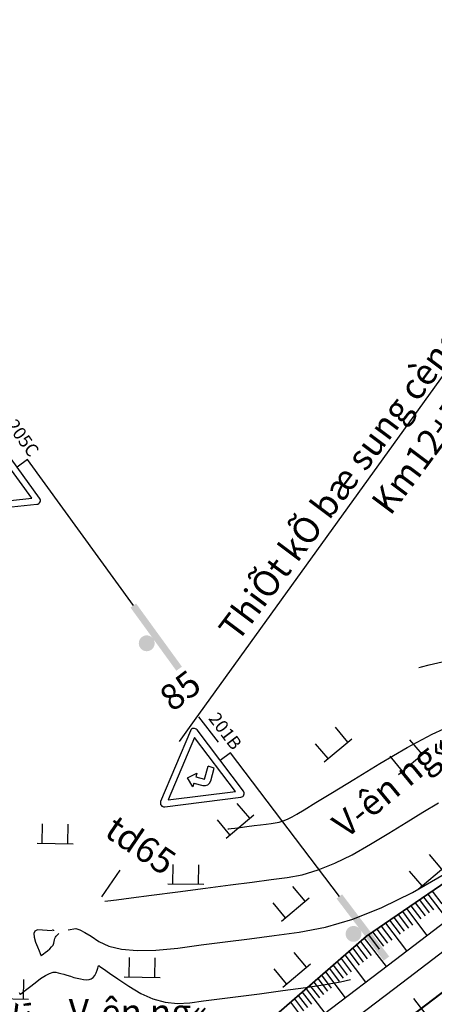
# Model space of a CAD drawing. Units: inches. Extents: x 14 to 7553, y 13 to 4622.
# Drawn here: x 2214 to 2247, y 3137 to 3213 of the extents above; entities that cross this region are included whole.
import ezdxf
from ezdxf.enums import TextEntityAlignment as Align

# ---------------------------------------------------------------- set-up
doc = ezdxf.new("R2010")
doc.units = ezdxf.units.IN
doc.header["$MEASUREMENT"] = 0
for name, color, linetype in [('bien bao', 1, 'Continuous'), ('Bien bao giao thong', 5, 'Continuous'), ('CongTrinhTrenTuyen', 2, 'Continuous'), ('DH_01(Tân Mỹ - Ngọc Lâu - Tự Do)_DongMuc', 3, 'Continuous'), ('ENTCOC', 1, 'Continuous'), ('ghi chu', 7, 'Continuous'), ('Le GC_3D', 4, 'Continuous'), ('Le KGC_3D', 5, 'Continuous'), ('MEPTLT', 2, 'Continuous'), ('TALUY_2D', 7, 'Continuous'), ('Texttencoc', 5, 'Continuous'), ('THUCVAT', 3, 'Continuous'), ('Traffic Signal', 1, 'Continuous'), ('Traffic Signal Code', 7, 'Continuous'), ('TUYEN', 7, 'Continuous')]:
    doc.layers.add(name, color=color, linetype=linetype)
doc.layers.add('Taluy_3D', color=1, linetype='Continuous', lineweight=18)
doc.styles.add('ChuSo', font='hoabig.shx')
doc.styles.add('Sign', font='tahoma.ttf')
doc.styles.add('TenCoc', font='VHARIALN.TTF')
doc.styles.add('VNTIME', font='VNTIME.TTF')

# ---------------------------------------------------------------- blocks, each defined once
blk = doc.blocks.new('Hoa - mµu')
at = {"layer": 'THUCVAT', "color": 3}
for p, q in [((-1, 0), (-1, 1.5)), ((1, 0), (1, 1.5)), ((-1.4, 0), (1.4, 0))]:
    blk.add_line(p, q, dxfattribs=at)
blk = doc.blocks.new('matbang')
at = {"layer": 'bien bao'}
h = blk.add_hatch(color=2, dxfattribs=at)
h.paths.add_polyline_path([(0.257, 2.998), (-0.28, 2.998), (-0.279, 0.1, -0.034721), (-0.273, 0.014, -0.034721), (-0.279, -0.071), (-0.279, -3.058), (0.258, -3.058)])
h.paths.add_polyline_path([(-0.279, -0.071), (-0.279, 0.1, 0.932889), (-1.504, 0.014, 0.932889)])
blk = doc.blocks.new('201B')
at = {"layer": 'Traffic Signal', "color": 2}
for p, q in [((-0.165, 2.683), (-0.728, 2.252)), ((-0.165, 2.683), (-0.347, 2.921)), ((-0.347, 2.921), (0.464, 2.849)), ((0.464, 2.849), (0.321, 2.047)), ((-0.822, 1.551), (-0.187, 0.721)), ((0.139, 2.286), (-0.425, 1.855)), ((-0.425, 1.855), (0.21, 1.025)), ((0.321, 2.047), (0.139, 2.286)), ((-0.187, 0.721), (0.21, 1.025))]:
    blk.add_line(p, q, dxfattribs=at)
at = {"layer": 'Traffic Signal', "color": 1}
blk.add_lwpolyline([(-2.98, 0), (2.98, 0, 0.57735), (3.24, 0.45), (0.26, 5.612, 0.57735), (-0.26, 5.612), (-3.24, 0.45, 0.57735)], format="xyb", close=True, dxfattribs=at)
blk.add_lwpolyline([(-2.634, 0.5), (2.634, 0.5), (0, 5.062)], close=True, dxfattribs=at)
at = {"layer": 'Traffic Signal', "color": 2}
blk.add_arc((-0.425, 1.855), 0.5, 127.40251, 217.40251, dxfattribs=at)
at = {"layer": 'Traffic Signal Code', "style": 'Sign'}
blk.add_attdef('CODE', text='', height=1, dxfattribs=at).set_placement((0, -0.2), align=Align.TOP_RIGHT)
blk = doc.blocks.new('A$C7E87390C')
at = {"layer": 'Bien bao giao thong', "elevation": -37.756}
blk.add_lwpolyline([(3.795, 14.711), (12.087, 3.431), (12.892, 4.023)], dxfattribs=at)
at = {"layer": 'Bien bao giao thong', "color": 3, "rotation": 216.3152450211442}
blk.add_blockref('matbang', (2.019, 17.129, -37.756), dxfattribs=at)
at = {"layer": 'Bien bao giao thong', "color": 3}
ref = blk.add_blockref('201B', (12.892, 4.023, -37.756), dxfattribs=dict(at, rotation=306.3152450211442))
ref.add_attrib('CODE', '201B', dxfattribs={"layer": 'Traffic Signal Code', "height": 1, "rotation": 126.31525, "style": 'Sign'}).set_placement((11.12, 2.72, -37.756), align=Align.TOP_RIGHT)
blk = doc.blocks.new('205C')
at = {"layer": 'Traffic Signal', "color": 1}
blk.add_lwpolyline([(-2.98, 0), (2.98, 0, 0.57735), (3.24, 0.45), (0.26, 5.612, 0.57735), (-0.26, 5.612), (-3.24, 0.45, 0.57735)], format="xyb", close=True, dxfattribs=at)
blk.add_lwpolyline([(-2.634, 0.5), (2.634, 0.5), (0, 5.062)], close=True, dxfattribs=at)
at = {"layer": 'Traffic Signal', "color": 2, "const_width": 0.5}
for points in [[(0.608, 2.94), (0.608, 0.84)], [(-1.283, 1.89), (0.608, 1.89)]]:
    blk.add_lwpolyline(points, dxfattribs=at)
at = {"layer": 'Traffic Signal Code', "style": 'Sign'}
blk.add_attdef('CODE', text='', height=1, dxfattribs=at).set_placement((0, -0.2), align=Align.TOP_RIGHT)
blk = doc.blocks.new('A$C701F5D03')
at = {"layer": 'Bien bao giao thong'}
blk.add_lwpolyline([(1.37, 17.097), (3.952, 3.337), (4.935, 3.521)], dxfattribs=at)
at = {"layer": 'Bien bao giao thong', "color": 3, "rotation": 190.6260158704661}
blk.add_blockref('matbang', (0.817, 20.045), dxfattribs=at)
at = {"layer": 'Bien bao giao thong', "color": 3}
ref = blk.add_blockref('205C', (4.935, 3.521), dxfattribs=dict(at, rotation=280.6260158704148))
ref.add_attrib('CODE', '205C', dxfattribs={"layer": 'Traffic Signal Code', "height": 1, "rotation": 100.62602, "style": 'Sign'}).set_placement((2.773, 3.115), align=Align.TOP_RIGHT)

msp = doc.modelspace()

# ---------------------------------------------------------------- linework, layer by layer
at = {"layer": 'CongTrinhTrenTuyen'}
msp.add_lwpolyline([(2261.2855, 3205.10664), (2227.96746, 3158.88765), (2226.79792, 3157.26525)], dxfattribs=at)
at = {"layer": 'DH_01(Tân Mỹ - Ngọc Lâu - Tự Do)_DongMuc', "color": 8}
for points, elevation in [([(2245.42376, 3163.01199), (2245.62376, 3163.05923), (2246.22375, 3163.20097), (2247.22373, 3163.43722)], 434), ([(2230.60134, 3150.46715), (2230.60134, 3150.46715), (2230.60134, 3150.46715), (2230.60134, 3150.46715), (2230.60135, 3150.46714), (2230.60135, 3150.46714), (2230.66009, 3150.47476), (2230.83632, 3150.4976), (2231.13003, 3150.53567), (2231.54123, 3150.58896), (2232.06991, 3150.65749), (2232.62796, 3150.72982), (2233.12727, 3150.79454), (2233.56784, 3150.85164), (2233.94967, 3150.90113), (2234.27275, 3150.94301), (2234.57478, 3151.00029), (2234.89346, 3151.09601), (2235.22877, 3151.23015), (2235.58073, 3151.40273), (2235.94933, 3151.61374), (2236.50825, 3151.95514), (2237.43116, 3152.51886), (2238.71807, 3153.30492), (2240.36897, 3154.31331), (2242.38388, 3155.54404), (2244.50306, 3156.78528), (2246.46682, 3157.82523), (2248.27514, 3158.66388)], 433), ([(2221.04478, 3144.85913), (2221.27136, 3144.88849), (2221.9511, 3144.97659), (2223.08399, 3145.12343), (2224.67003, 3145.329), (2226.70923, 3145.59331), (2228.86172, 3145.8723), (2230.78764, 3146.12193), (2232.48697, 3146.34219), (2233.95973, 3146.53307), (2235.20591, 3146.6946), (2236.37089, 3146.91555), (2237.60006, 3147.28474), (2238.89342, 3147.80217), (2240.25097, 3148.46783), (2241.67271, 3149.28173), (2243.09315, 3150.14936), (2244.44683, 3150.9762), (2245.73374, 3151.76226), (2246.95388, 3152.50753)], 432), ([(2218.18344, 3142.64105), (2218.78125, 3142.73692), (2219.08426, 3142.63321), (2219.48469, 3142.43289), (2219.98254, 3142.13598), (2220.5778, 3141.74246), (2221.3378, 3141.3682), (2222.32985, 3141.12908), (2223.55396, 3141.0251), (2225.01011, 3141.05625), (2226.69831, 3141.22254), (2228.51933, 3141.45857), (2230.37391, 3141.69895), (2232.26206, 3141.94368), (2234.18378, 3142.19276), (2236.13906, 3142.44619), (2238.16699, 3142.83082), (2240.30666, 3143.47348), (2242.55807, 3144.37419), (2244.92121, 3145.53293), (2247.39609, 3146.94972)], 431), ([(2216.94768, 3142.56186), (2215.79624, 3142.64129), (2215.60743, 3142.53961), (2215.52189, 3142.34628), (2215.53962, 3142.06131), (2215.66064, 3141.68469), (2215.81603, 3141.30449), (2215.93689, 3141.00878), (2216.02322, 3140.79756), (2216.07502, 3140.67082), (2216.09228, 3140.62858), (2216.11202, 3140.64403), (2216.17123, 3140.69041), (2216.26991, 3140.7677), (2216.40806, 3140.87591), (2216.58568, 3141.01503), (2216.76462, 3141.16723), (2216.90671, 3141.31464), (2217.01195, 3141.45727), (2217.08035, 3141.59511), (2217.11191, 3141.72818), (2217.13009, 3141.85175), (2217.15837, 3141.96112), (2217.19675, 3142.05628), (2217.24524, 3142.13723), (2217.30382, 3142.20397), (2217.46291, 3142.35307)], 431), ([(2216.97191, 3142.6501), (2217.03778, 3142.59749), (2217.05025, 3142.58548), (2217.05805, 3142.5757), (2217.06118, 3142.56814), (2217.05963, 3142.56282), (2217.04991, 3142.55228)], 431)]:
    msp.add_lwpolyline(points, dxfattribs=dict(at, elevation=elevation))
at = {"layer": 'DH_01(Tân Mỹ - Ngọc Lâu - Tự Do)_DongMuc', "color": 30, "elevation": 430}
msp.add_lwpolyline([(2214.39199, 3137.75905), (2214.45242, 3137.6112), (2214.49894, 3137.64763), (2214.63849, 3137.75694), (2214.87109, 3137.93912), (2215.19672, 3138.19418), (2215.61539, 3138.52211), (2216.05181, 3138.84647), (2216.4307, 3139.09083), (2216.75204, 3139.25517), (2217.01584, 3139.33951), (2217.22211, 3139.34383), (2217.40978, 3139.30264), (2217.61778, 3139.25041), (2217.84611, 3139.18715), (2218.09479, 3139.11287), (2218.36379, 3139.02754), (2218.63676, 3138.94434), (2218.89732, 3138.8764), (2219.14546, 3138.82371), (2219.3812, 3138.7863), (2219.60452, 3138.76414), (2219.80822, 3138.77363), (2219.98508, 3138.83117), (2220.13512, 3138.93676), (2220.25833, 3139.09039), (2220.3547, 3139.29207), (2220.42937, 3139.4952), (2220.48744, 3139.65319), (2220.52892, 3139.76605), (2220.55381, 3139.83376), (2220.56211, 3139.85633), (2220.65524, 3139.79243), (2220.93465, 3139.60074), (2221.40032, 3139.28125), (2222.05226, 3138.83396), (2222.89047, 3138.25887), (2223.82519, 3137.6963), (2224.76665, 3137.28654), (2225.71485, 3137.02959), (2226.66979, 3136.92545), (2227.63147, 3136.97413), (2228.69303, 3137.11172), (2229.9476, 3137.27433), (2231.39518, 3137.46196), (2233.03577, 3137.6746), (2234.86938, 3137.91226), (2236.65253, 3138.15638), (2238.14176, 3138.3884), (2239.33708, 3138.60833), (2240.12433, 3138.78983)], dxfattribs=at)
at = {"layer": 'ENTCOC', "color": 2}
msp.add_line((2245.01223, 3137.31253), (2246.22438, 3135.72172), dxfattribs=at)
at = {"layer": 'Le GC_3D'}
for points in [[(2235.28405, 3131.80481, 87.16711), (2244.11299, 3138.53236, 87.96334), (2256.04399, 3147.62363, 89.1286), (2266.30465, 3155.44212, 90.1348), (2278.60672, 3167.0163, 91.3976), (2281.97403, 3167.382, 91.56757), (2283.56483, 3168.59417, 91.6968), (2285.15563, 3169.80634, 91.81599), (2286.74643, 3171.01851, 91.92516), (2288.33723, 3172.23068, 92.0243), (2289.53033, 3173.1398, 92.09232), (2289.99616, 3173.43792, 92.11273), (2291.91165, 3174.527, 92.18723), (2293.89961, 3175.44652, 92.24872), (2295.75958, 3176.6563, 92.32011), (2297.887, 3177.23845, 92.36035), (2298.96231, 3177.46121, 92.3767), (2300.02601, 3177.71538, 92.37139), (2301.09938, 3177.92502, 92.36579), (2302.18055, 3178.08979, 92.35547), (2303.26765, 3178.20938, 92.34487), (2304.35878, 3178.2836, 92.32956), (2305.45205, 3178.31231, 92.31396), (2306.54557, 3178.29546, 92.29364)], [(2235.28405, 3131.80481, 87.16711), (2244.11299, 3138.53236, 87.96334), (2256.04399, 3147.62363, 89.1286), (2266.30465, 3155.44212, 90.1348), (2278.60672, 3167.0163, 91.3976), (2281.97403, 3167.382, 91.56757), (2283.56483, 3168.59417, 91.6968), (2285.15563, 3169.80634, 91.81599), (2286.74643, 3171.01851, 91.92516), (2288.33723, 3172.23068, 92.0243), (2289.53033, 3173.1398, 92.09232), (2289.99616, 3173.43792, 92.11273), (2291.91165, 3174.527, 92.18723), (2293.89961, 3175.44652, 92.24872), (2295.94521, 3176.19203, 92.29722), (2298.03334, 3176.76035, 92.33272), (2299.08861, 3176.97743, 92.3467), (2300.13206, 3177.22675, 92.34376), (2301.18499, 3177.43241, 92.34052), (2302.24557, 3177.59403, 92.33258), (2303.31196, 3177.71135, 92.32435), (2304.38231, 3177.78415, 92.3114), (2305.45476, 3177.81232, 92.29817), (2306.52746, 3177.79579, 92.28022)]]:
    msp.add_polyline3d(points, dxfattribs=at)
at = {"layer": 'Le KGC_3D'}
for points in [[(2235.28405, 3131.80481, 87.16711), (2244.11299, 3138.53236, 87.96334), (2256.04399, 3147.62363, 89.1286), (2266.30465, 3155.44212, 90.1348), (2278.60672, 3167.0163, 91.3976), (2281.97403, 3167.382, 91.56757), (2283.56483, 3168.59417, 91.6968), (2285.15563, 3169.80634, 91.81599), (2286.74643, 3171.01851, 91.92516), (2288.33723, 3172.23068, 92.0243), (2289.53033, 3173.1398, 92.09232), (2289.99616, 3173.43792, 92.11273), (2291.91165, 3174.527, 92.18723), (2293.89961, 3175.44652, 92.24872), (2295.66677, 3176.88843, 92.31011), (2297.81383, 3177.47751, 92.35035), (2298.89915, 3177.7031, 92.3667), (2299.97299, 3177.95969, 92.36139), (2301.05658, 3178.17133, 92.35579), (2302.14804, 3178.33766, 92.34547), (2303.24549, 3178.4584, 92.33487), (2304.34701, 3178.53332, 92.31956), (2305.4507, 3178.56231, 92.30396), (2306.55463, 3178.5453, 92.28364)], [(2235.28405, 3131.80481, 87.16711), (2244.11299, 3138.53236, 87.96334), (2256.04399, 3147.62363, 89.1286), (2266.30465, 3155.44212, 90.1348), (2278.60672, 3167.0163, 91.3976), (2281.97403, 3167.382, 91.56757), (2283.56483, 3168.59417, 91.6968), (2285.15563, 3169.80634, 91.81599), (2286.74643, 3171.01851, 91.92516), (2288.33723, 3172.23068, 92.0243), (2289.53033, 3173.1398, 92.09232), (2289.99616, 3173.43792, 92.11273), (2291.91165, 3174.527, 92.18723), (2293.89961, 3175.44652, 92.24872), (2295.75958, 3176.6563, 92.32011), (2297.887, 3177.23845, 92.36035), (2298.96231, 3177.46121, 92.3767), (2300.02601, 3177.71538, 92.37139), (2301.09938, 3177.92502, 92.36579), (2302.18055, 3178.08979, 92.35547), (2303.26765, 3178.20938, 92.34487), (2304.35878, 3178.2836, 92.32956), (2305.45205, 3178.31231, 92.31396), (2306.54557, 3178.29546, 92.29364)]]:
    msp.add_polyline3d(points, dxfattribs=at)
at = {"layer": 'MEPTLT', "flags": 128}
msp.add_lwpolyline([(2306.60817, 3180.02242), (2305.44267, 3180.04037), (2304.27744, 3180.00977), (2303.07356, 3180.39073), (2301.89579, 3180.26116), (2300.72444, 3180.08265), (2299.56153, 3179.85552), (2298.4091, 3179.58015), (2297.24603, 3179.33252), (2294.94657, 3178.68976), (2293.11696, 3177.01175), (2291.00145, 3176.02167), (2288.96474, 3174.85166), (2288.46968, 3174.53175), (2287.27658, 3173.62263), (2285.68578, 3172.41046), (2284.09498, 3171.19829), (2282.30042, 3170.25353), (2280.70962, 3169.04136), (2278.40296, 3167.28371), (2263.93101, 3158.55719), (2253.74725, 3150.63777), (2241.35887, 3142.14675), (2232.97047, 3134.84106)], dxfattribs=at)
at = {"layer": 'TALUY_2D', "color": 252}
for p, q in [((2246.45067, 3145.63668, -339.17), (2247.20341, 3144.64881, -339.17)), ((2245.13091, 3144.73211, -339.17), (2245.90801, 3143.71227, -339.17)), ((2245.46085, 3144.95825, -339.17), (2246.23186, 3143.94641, -339.17)), ((2245.79079, 3145.18439, -339.17), (2246.55571, 3144.18054, -339.17)), ((2244.14109, 3144.05369, -339.17), (2244.93647, 3143.00987, -339.17)), ((2244.80097, 3144.50597, -339.17), (2245.58416, 3143.47814, -339.17)), ((2243.15127, 3143.37526, -339.17), (2243.96492, 3142.30747, -339.17)), ((2243.48121, 3143.6014, -339.17), (2244.28877, 3142.5416, -339.17)), ((2243.81115, 3143.82755, -339.17), (2244.61262, 3142.77574, -339.17)), ((2241.83151, 3142.4707, -339.17), (2242.66952, 3141.37093, -339.17)), ((2242.16145, 3142.69684, -339.17), (2242.99337, 3141.60506, -339.17)), ((2242.49139, 3142.92298, -339.17), (2243.31722, 3141.8392, -339.17)), ((2240.88606, 3141.73496, -339.17), (2241.72038, 3140.64003, -339.17)), ((2241.50157, 3142.24456, -339.17), (2242.34568, 3141.13679, -339.17)), ((2239.98114, 3140.94684, -339.17), (2240.7917, 3139.8831, -339.17)), ((2240.28278, 3141.20955, -339.17), (2241.10126, 3140.13541, -339.17)), ((2240.58442, 3141.47225, -339.17), (2241.41082, 3140.38772, -339.17)), ((2239.07622, 3140.15873, -339.17), (2239.86302, 3139.12617, -339.17)), ((2239.37786, 3140.42143, -339.17), (2240.17258, 3139.37848, -339.17)), ((2238.47295, 3139.63332, -339.17), (2239.2439, 3138.62155, -339.17)), ((2238.77459, 3139.89602, -339.17), (2239.55346, 3138.87386, -339.17)), ((2237.26639, 3138.58249, -339.17), (2238.00566, 3137.61231, -339.17)), ((2237.56803, 3138.8452, -339.17), (2238.31522, 3137.86462, -339.17)), ((2237.86967, 3139.10791, -339.17), (2238.62478, 3138.11693, -339.17)), ((2236.96475, 3138.31979, -339.17), (2237.6961, 3137.36, -339.17)), ((2235.7582, 3137.26897, -339.17), (2236.45787, 3136.35075, -339.17)), ((2236.05984, 3137.53167, -339.17), (2236.76743, 3136.60306, -339.17)), ((2236.36148, 3137.79438, -339.17), (2237.07699, 3136.85537, -339.17)), ((2235.45656, 3137.00626, -339.17), (2236.14831, 3136.09844, -339.17))]:
    msp.add_line(p, q, dxfattribs=at)
at = {"layer": 'TALUY_2D', "color": 251}
for p, q in [((2246.12073, 3145.41054, -339.17), (2247.63839, 3143.41882, -339.17)), ((2244.47103, 3144.27983, -339.17), (2246.0496, 3142.20818, -339.17)), ((2244.47103, 3144.27983, -339.17), (2246.0496, 3142.20818, -339.17)), ((2242.82133, 3143.14912, -339.17), (2244.46081, 3140.99754, -339.17)), ((2241.1877, 3141.99766, -339.17), (2242.87218, 3139.78702, -339.17)), ((2239.6795, 3140.68414, -339.17), (2241.28478, 3138.57744, -339.17)), ((2239.6795, 3140.68414, -339.17), (2241.28478, 3138.57744, -339.17)), ((2238.17131, 3139.37061, -339.17), (2239.69738, 3137.36786, -339.17)), ((2236.66312, 3138.05708, -339.17), (2238.10998, 3136.15829, -339.17))]:
    msp.add_line(p, q, dxfattribs=at)
at = {"layer": 'TALUY_2D', "color": 252, "elevation": -339.17}
for points in [[(2222.3544, 3124.69011), (2223.09852, 3127.10494), (2224.32793, 3127.83453), (2225.4684, 3128.67664), (2226.00208, 3129.13668), (2226.79748, 3129.74276), (2228.19807, 3131.20455), (2228.67531, 3131.5682), (2229.78887, 3132.41672), (2231.37967, 3133.62889), (2232.97047, 3134.84106), (2241.35887, 3142.14675), (2253.74725, 3150.63777), (2263.93101, 3158.55719), (2278.40296, 3167.28371), (2280.70962, 3169.04136), (2282.30042, 3170.25353), (2284.09498, 3171.19829)], [(2222.3544, 3124.69011), (2223.78421, 3125.49115), (2225.17091, 3126.29703), (2226.46028, 3127.23072), (2227.0648, 3127.742), (2227.8602, 3128.34808), (2229.451, 3129.56025), (2229.92824, 3129.92391), (2231.0418, 3130.77242), (2232.6326, 3131.98459), (2234.2234, 3133.19676), (2243.05234, 3139.92431), (2254.98334, 3149.01558), (2265.244, 3156.83407), (2278.60672, 3167.0163), (2280.91338, 3168.77395), (2282.50418, 3169.98612), (2284.09498, 3171.19829)]]:
    msp.add_lwpolyline(points, dxfattribs=at)
at = {"layer": 'Taluy_3D'}
for points in [[(2222.3544, 3124.69011, 86.0701), (2223.78421, 3125.49115, 86.27294), (2225.17091, 3126.29703, 86.40446), (2226.46028, 3127.23072, 86.52216), (2227.0648, 3127.742, 86.58174), (2227.8602, 3128.34808, 86.64435), (2229.451, 3129.56025, 86.77101), (2229.92824, 3129.92391, 86.80945), (2231.0418, 3130.77242, 86.90036), (2232.6326, 3131.98459, 87.0324), (2234.2234, 3133.19676, 87.16711), (2243.05234, 3139.92431, 87.96334), (2254.98334, 3149.01558, 89.1286), (2265.244, 3156.83407, 90.1348), (2278.60672, 3167.0163, 91.3976), (2280.91338, 3168.77395, 91.56757), (2282.50418, 3169.98612, 91.6968), (2284.09498, 3171.19829, 91.81599)], [(2222.3544, 3124.69011, 86.0701), (2223.09852, 3127.10494, 88.61084), (2224.32793, 3127.83453, 88.74236), (2225.4684, 3128.67664, 88.86006), (2226.00208, 3129.13668, 88.91964), (2226.79748, 3129.74276, 88.98225), (2228.19807, 3131.20455, 89.52735), (2228.67531, 3131.5682, 89.56578), (2229.78887, 3132.41672, 89.6567), (2231.37967, 3133.62889, 89.78873), (2232.97047, 3134.84106, 89.92345), (2241.35887, 3142.14675, 91.68882), (2253.74725, 3150.63777, 91.84789), (2263.93101, 3158.55719, 93.02327), (2278.40296, 3167.28371, 91.84586), (2280.70962, 3169.04136, 92.01583), (2282.30042, 3170.25353, 92.14506), (2284.09498, 3171.19829, 91.81599)]]:
    msp.add_polyline3d(points, dxfattribs=at)
at = {"layer": 'Texttencoc', "color": 2}
msp.add_line((2229.86035, 3157.19771), (2228.34516, 3159.18623), dxfattribs=at)
at = {"layer": 'Texttencoc', "color": 1}
msp.add_line((2220.81439, 3145.20824), (2222.21697, 3147.27773), dxfattribs=at)
at = {"layer": 'TUYEN', "color": 1, "lineweight": 40}
msp.add_lwpolyline([(2042.23096, 3360.49745), (2104.87764, 3200.41934, 0.15168212), (2118.8952, 3182.87425), (2206.2276, 3123.68556, 0.3221883), (2229.63062, 3124.33501), (2291.03606, 3171.12402, -0.20050044), (2308.94378, 3175.79907, -0.20686253)], format="xyb", dxfattribs=at)

# ---------------------------------------------------------------- block references
at = {"layer": 'THUCVAT'}
for p, rotation in [((2239.13638, 3156.57296), 39.92899726256289), ((2244.92792, 3155.60825), 39.92899726256291), ((2231.5219, 3150.66486), 39.92899726256281), ((2217.17099, 3149.34549), 359.062945257293), ((2246.43713, 3146.6951), 39.92899726256283), ((2227.32304, 3146.19666), 359.0629452572931), ((2235.83777, 3144.21612), 39.92899726256285), ((2235.92321, 3139.09131), 39.92899726256285), ((2223.92878, 3138.96494), 359.0629452572931), ((2213.71299, 3137.2871), 359.0629452572931)]:
    msp.add_blockref('Hoa - mµu', p, dxfattribs=dict(at, rotation=rotation))
at = {"layer": 'TUYEN', "ltscale": 2}
for name, p, rotation in [('A$C701F5D03', (2217.18003, 3183.86251), 205.3322930992375), ('A$C7E87390C', (2242.82815, 3160.00275), 180.8623097596685)]:
    msp.add_blockref(name, p, dxfattribs=dict(at, rotation=rotation))

# ---------------------------------------------------------------- texts
at = {"layer": 'CongTrinhTrenTuyen', "style": 'ChuSo'}
for s, p in [('ThiÕt kÕ bæ sung cèng b¶n Lo-1.0m', (2245.46597, 3183.74775)), ('Km12+771.40', (2248.34782, 3181.59021))]:
    msp.add_text(s, height=2, rotation=53.1791408, dxfattribs=at).set_placement(p, align=Align.CENTER)
at = {"layer": 'ghi chu', "color": 7, "style": 'VNTIME'}
for s, rotation, p in [('V\xadên ng«', 39.4313302, (2239.76818, 3149.66048)), ('V\xadên mÝa', 327.3770382, (2205.58772, 3140.06015))]:
    msp.add_text(s, height=2, rotation=rotation, dxfattribs=at).set_placement(p)
msp.add_text('V\xadên ng«', height=2, dxfattribs=at).set_placement((2218.23176, 3135.26665))
at = {"layer": 'Texttencoc', "color": 2, "style": 'TenCoc'}
msp.add_text('85', height=2, rotation=37.3062594, dxfattribs=at).set_placement((2226.29014, 3159.5062))
at = {"layer": 'Texttencoc', "color": 1, "style": 'TenCoc'}
msp.add_text('td65', height=2, rotation=325.8729261, dxfattribs=at).set_placement((2220.8744, 3149.99968))

doc.saveas('drawing.dxf')
